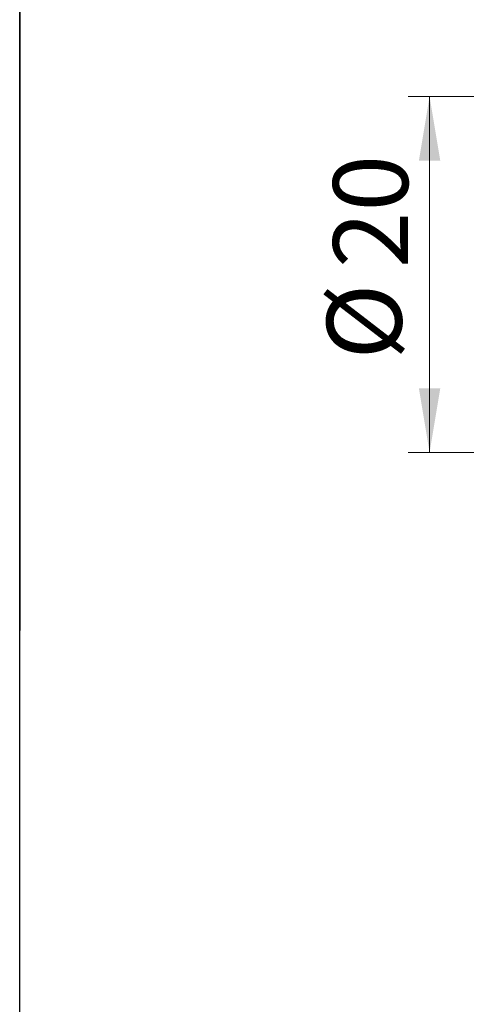
# Model space of a CAD drawing. Units: millimetres. Extents: x 20 to 210, y -29 to 292.
# Drawn here: x 20 to 41, y 154 to 201 of the extents above; entities that cross this region are included whole.
import ezdxf

# ---------------------------------------------------------------- set-up
doc = ezdxf.new("R2010")
doc.units = ezdxf.units.MM
doc.styles.add('SLDTEXTSTYLE1', font='TXT', dxfattribs={"width": 0.7})
doc.dimstyles.new('SLDDIMSTYLE2', dxfattribs={"dimtxt": 3.5, "dimasz": 3, "dimexe": 0, "dimexo": 0.0625, "dimgap": 0.875, "dimtad": 2, "dimdec": 3, "dimlfac": 1.2, "dimrnd": 1e-09, "dimzin": 12, "dimdsep": 46, "dimtxsty": 'SLDTEXTSTYLE1', "dimsah": 1, "dimcen": 0.09, "dimadec": 0, "dimazin": 3, "dimtfac": 1, "dimtdec": 3, "dimtofl": 0, "dimtmove": 0, "dimatfit": 3, "dimfxl": 1, "dimfrac": 2, "dimtolj": 1, "dimtzin": 12, "dimarcsym": 0})

# ---------------------------------------------------------------- blocks, each defined once
blk = doc.blocks.new('_D_2')
at = {"color": 7, "linetype": 'Continuous', "lineweight": 0}
for p, q in [((50.037, 197.011), (38.183, 197.011)), ((39.183, 197.011), (39.183, 180.344)), ((50.037, 180.344), (38.183, 180.344))]:
    blk.add_line(p, q, dxfattribs=at)
at = {"color": 7, "linetype": 'Continuous', "lineweight": 18}
for points in [[(39.183, 197.011), (38.683, 194.011), (39.683, 194.011)], [(39.183, 180.344), (39.683, 183.344), (38.683, 183.344)]]:
    blk.add_solid(points, dxfattribs=at)
at = {"color": 7, "linetype": 'Continuous', "lineweight": 18, "char_height": 3.5, "attachment_point": 1, "rotation": 90, "style": 'SLDTEXTSTYLE1'}
for s, insert in [('20', (34.672, 188.979)), ('%%c', (34.375, 184.694))]:
    blk.add_mtext(s, dxfattribs=dict(at, insert=insert))

msp = doc.modelspace()

# ---------------------------------------------------------------- linework, layer by layer
at = {"color": 7, "linetype": 'Continuous', "lineweight": 25}
for p, q in [((20, 5), (20, 292)), ((20, 292), (20, 172))]:
    msp.add_line(p, q, dxfattribs=at)

# ---------------------------------------------------------------- dimensions: what is measured, and where the dimension line sits
at = {"color": 7, "linetype": 'Continuous', "lineweight": 18}
dim = msp.add_linear_dim(base=(39.18335, 180.34419), p1=(50.03736, 197.01086), p2=(50.03736, 180.34419), angle=90, text='%%c<>', dimstyle='SLDDIMSTYLE2', dxfattribs=at)
dim.commit()
dim.dimension.update_dxf_attribs({"geometry": '_D_2', "text_midpoint": (39.18335, 188.74219), "dimtype": 160})

doc.saveas('drawing.dxf')
